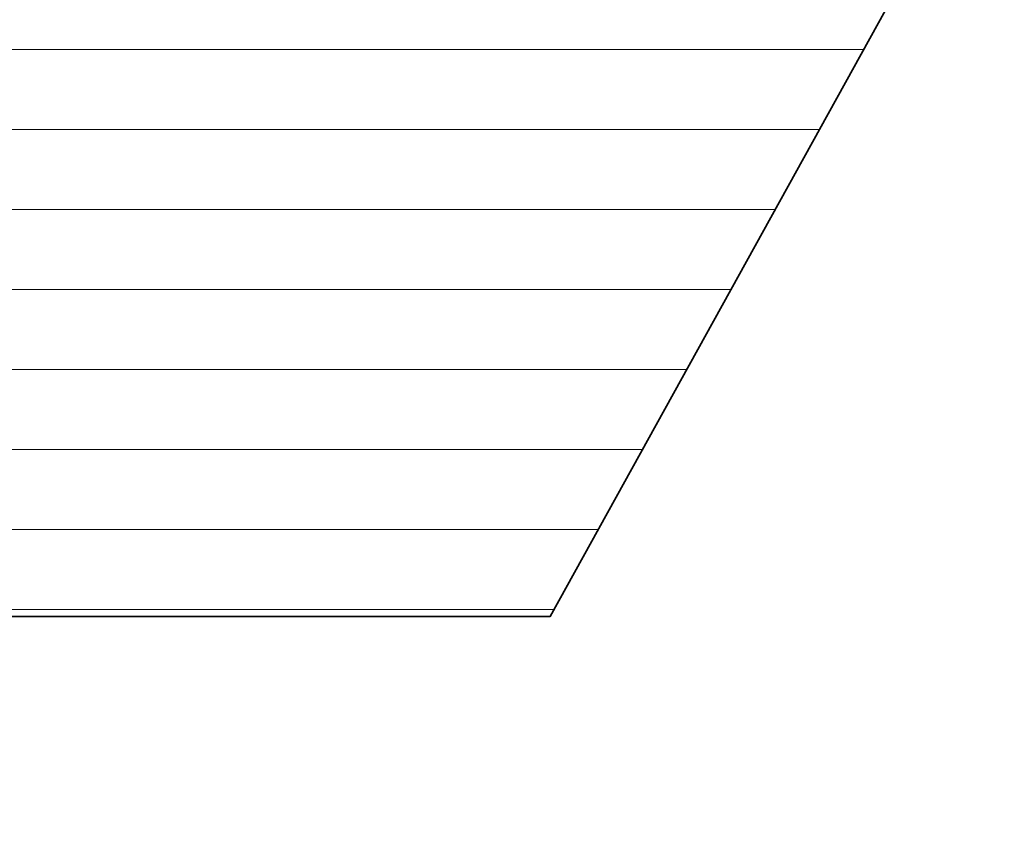
# Model space of a CAD drawing. Units: millimetres. Extents: x 59 to 11996, y 24 to 8424.
# Drawn here: x 8822 to 8908, y 442 to 514 of the extents above; entities that cross this region are included whole.
import ezdxf

# ---------------------------------------------------------------- set-up
doc = ezdxf.new("R2010")
doc.units = ezdxf.units.MM
doc.header["$MEASUREMENT"] = 0
doc.layers.add('(1) Shape lines', color=7, linetype='Continuous', lineweight=35)
doc.layers.add('(9) Sheet', color=7, linetype='Continuous', lineweight=35)

# ---------------------------------------------------------------- blocks, each defined once
blk = doc.blocks.new('HATCH_1382_34228c01-dc3f-43b0-bf3a-9ea0e098234f')
at = {"layer": '(1) Shape lines', "color": 0, "lineweight": 9}
for p, q in [((8823.359, 511), (8818.968, 511)), ((8829.7, 504), (8818.968, 504)), ((8836.041, 497), (8818.968, 497)), ((8842.382, 490), (8818.968, 490)), ((8848.723, 483), (8818.968, 483)), ((8855.064, 476), (8818.968, 476)), ((8861.404, 469), (8818.968, 469)), ((8867.745, 462), (8818.968, 462))]:
    blk.add_line(p, q, dxfattribs=at)
blk = doc.blocks.new('HATCH_1383_20e50534-dfcb-4b00-aea5-a97668d220a8')
at = {"layer": '(1) Shape lines', "color": 0, "lineweight": 9}
for p, q in [((8868.295, 511), (8823.359, 511)), ((8868.295, 504), (8829.7, 504)), ((8868.295, 497), (8836.041, 497)), ((8868.295, 490), (8842.382, 490)), ((8868.295, 483), (8848.723, 483)), ((8868.295, 476), (8855.064, 476)), ((8868.295, 469), (8861.404, 469)), ((8868.295, 462), (8867.745, 462))]:
    blk.add_line(p, q, dxfattribs=at)
blk = doc.blocks.new('HATCH_1386_388241ed-e8c9-48db-932e-be5ed96ac618')
at = {"layer": '(1) Shape lines', "color": 0, "lineweight": 9}
for p, q in [((8895.739, 511), (8868.295, 511)), ((8891.866, 504), (8868.295, 504)), ((8887.993, 497), (8868.295, 497)), ((8884.121, 490), (8868.295, 490)), ((8880.248, 483), (8868.295, 483)), ((8876.375, 476), (8868.295, 476)), ((8872.503, 469), (8868.295, 469)), ((8868.63, 462), (8868.295, 462))]:
    blk.add_line(p, q, dxfattribs=at)
blk = doc.blocks.new('GROUP_0_0f3c2e67-aa18-4e1b-943f-31dd8a9ffe10')
at = {"layer": '(9) Sheet', "color": 7, "linetype": 'Continuous', "lineweight": 35, "ltscale": 20}
blk.add_lwpolyline([(8756.562, 553.043), (8756.562, 369.662), (8818.968, 369.662), (8818.968, 461.394), (8868.295, 461.394), (8898.42, 515.847), (8818.968, 515.847), (8818.968, 576.097), (8908.057, 576.097), (8908.037, 631.544), (8806.52, 631.544)], close=True, dxfattribs=at)
at = {"layer": '(1) Shape lines', "color": 154, "linetype": 'ByBlock'}
for name in ['HATCH_1382_34228c01-dc3f-43b0-bf3a-9ea0e098234f', 'HATCH_1383_20e50534-dfcb-4b00-aea5-a97668d220a8', 'HATCH_1386_388241ed-e8c9-48db-932e-be5ed96ac618']:
    blk.add_blockref(name, (0, 0), dxfattribs=at)

msp = doc.modelspace()

# ---------------------------------------------------------------- block references
at = {"color": 7, "linetype": 'ByBlock'}
msp.add_blockref('GROUP_0_0f3c2e67-aa18-4e1b-943f-31dd8a9ffe10', (0, 0), dxfattribs=at)

doc.saveas('drawing.dxf')
